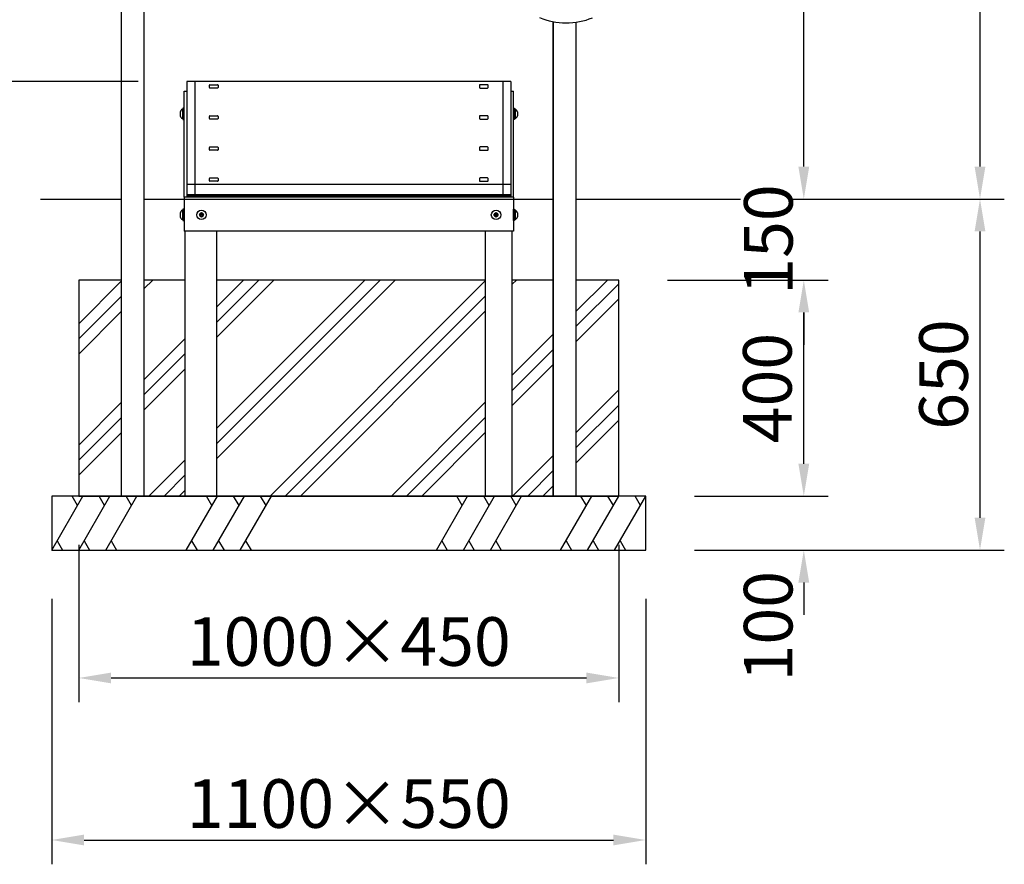
# Model space of a CAD drawing. Extents: x 0 to 12600, y 0 to 8910.
# Drawn here: x 5410 to 7233, y 1459 to 3022 of the extents above; entities that cross this region are included whole.
import ezdxf

# ---------------------------------------------------------------- set-up
doc = ezdxf.new("R2010")
doc.units = 0
doc.header["$LTSCALE"] = 9
doc.layers.get('DEFPOINTS').update_dxf_attribs({"linetype": 'CONTINUOUS'})
for name, color, linetype in [('P001', 131, 'CONTINUOUS'), ('P002', 181, 'CONTINUOUS'), ('P005', 91, 'CONTINUOUS'), ('P019', 71, 'CONTINUOUS'), ('P020', 121, 'CONTINUOUS'), ('P919', 75, 'CONTINUOUS'), ('P920', 125, 'CONTINUOUS'), ('P_2DIM', 6, 'CONTINUOUS'), ('P_7THICK', 7, 'CONTINUOUS')]:
    doc.layers.add(name, color=color, linetype=linetype)
doc.styles.add('BIGFONT', font='simplex.shx', dxfattribs={"bigfont": 'bigfont.shx'})
doc.dimstyles.new('DIMBIGFONT$0', dxfattribs={"dimscale": 30, "dimtxt": 3, "dimasz": 2, "dimexe": 1.5, "dimexo": 3, "dimgap": 0.75, "dimtad": 1, "dimdec": 1, "dimdsep": 46, "dimtxsty": 'BIGFONT', "dimsah": 1, "dimcen": 0, "dimclrt": 230, "dimadec": 1, "dimazin": 2, "dimtfac": 0.6, "dimtdec": 1, "dimtofl": 0, "dimtmove": 2, "dimatfit": 3, "dimfxl": 0, "dimtvp": 1, "dimtolj": 1, "dimarcsym": 0})

# ---------------------------------------------------------------- blocks, each defined once
blk = doc.blocks.new('*D26')
at = {"layer": 'DEFPOINTS', "color": 0}
for p in [(5518.771356580441, 2140.366374963215), (6518.771356580441, 2140.366374963215), (6518.771356580441, 1803.637757261171)]:
    blk.add_point(p, dxfattribs=at)
at = {"layer": 'P_2DIM', "color": 0, "lineweight": -2}
for p, q in [((5518.771356580441, 2050.366374963215), (5518.771356580441, 1758.637757261171)), ((6518.771356580441, 2050.366374963215), (6518.771356580441, 1758.637757261171)), ((5578.771356580441, 1803.637757261171), (6458.771356580441, 1803.637757261171))]:
    blk.add_line(p, q, dxfattribs=at)
at = {"layer": 'P_2DIM', "color": 0}
for points in [[(5578.771356580441, 1813.637757261171), (5578.771356580441, 1793.637757261171), (5518.771356580441, 1803.637757261171)], [(6458.771356580441, 1813.637757261171), (6458.771356580441, 1793.637757261171), (6518.771356580441, 1803.637757261171)]]:
    blk.add_solid(points, dxfattribs=at)
at = {"layer": 'P_2DIM', "color": 230, "insert": (6018.771356580441, 1871.137757261171), "char_height": 90, "attachment_point": 5, "style": 'BIGFONT'}
blk.add_mtext('\\A1;1000×450', dxfattribs=at)
blk = doc.blocks.new('*D25')
at = {"layer": 'DEFPOINTS', "color": 0}
for p in [(5468.771356580441, 2040.366374963215), (6568.771356580441, 2040.366374963215), (6568.771356580441, 1503.637757261171)]:
    blk.add_point(p, dxfattribs=at)
at = {"layer": 'P_2DIM', "color": 0, "lineweight": -2}
for p, q in [((5468.771356580441, 1950.366374963215), (5468.771356580441, 1458.637757261171)), ((6568.771356580441, 1950.366374963215), (6568.771356580441, 1458.637757261171)), ((5528.771356580441, 1503.637757261171), (6508.771356580441, 1503.637757261171))]:
    blk.add_line(p, q, dxfattribs=at)
at = {"layer": 'P_2DIM', "color": 0}
for points in [[(5528.771356580441, 1513.637757261171), (5528.771356580441, 1493.637757261171), (5468.771356580441, 1503.637757261171)], [(6508.771356580441, 1513.637757261171), (6508.771356580441, 1493.637757261171), (6568.771356580441, 1503.637757261171)]]:
    blk.add_solid(points, dxfattribs=at)
at = {"layer": 'P_2DIM', "color": 230, "insert": (6018.771356580441, 1571.137757261171), "char_height": 90, "attachment_point": 5, "style": 'BIGFONT'}
blk.add_mtext('\\A1;1100×550', dxfattribs=at)
blk = doc.blocks.new('*D27')
at = {"layer": 'DEFPOINTS', "color": 0}
for p in [(5288.25151460784, 2907.926483709225), (5718.784687196418, 2907.926483709225), (5448.192686564897, 2690.366377506258)]:
    blk.add_point(p, dxfattribs=at)
at = {"layer": 'P_2DIM', "color": 0, "lineweight": -2}
for p, q in [((5628.784687196418, 2907.926483709225), (5243.25151460784, 2907.926483709225)), ((5288.25151460784, 2750.366377506258), (5288.25151460784, 2847.926483709225)), ((5358.192686564897, 2690.366377506258), (5243.25151460784, 2690.366377506258))]:
    blk.add_line(p, q, dxfattribs=at)
at = {"layer": 'P_2DIM', "color": 0}
for points in [[(5278.25151460784, 2847.926483709225), (5298.25151460784, 2847.926483709225), (5288.25151460784, 2907.926483709225)], [(5278.25151460784, 2750.366377506258), (5298.25151460784, 2750.366377506258), (5288.25151460784, 2690.366377506258)]]:
    blk.add_solid(points, dxfattribs=at)
at = {"layer": 'P_2DIM', "color": 230, "insert": (5184.854095805087, 2873.498939737447), "char_height": 90, "attachment_point": 5, "rotation": 90, "style": 'BIGFONT'}
blk.add_mtext('\\A1;(218)', dxfattribs=at)
blk = doc.blocks.new('*D28')
at = {"layer": 'DEFPOINTS', "color": 0}
for p in [(6568.771356580441, 2140.366374963216), (6861.314882343424, 2140.366374963216), (6568.771356580441, 2040.366374963215)]:
    blk.add_point(p, dxfattribs=at)
at = {"layer": 'P_2DIM', "color": 0, "lineweight": -2}
for p, q in [((6861.314882343424, 2200.366374963216), (6861.314882343424, 2260.366374963216)), ((6658.771356580441, 2140.366374963216), (6906.314882343424, 2140.366374963216)), ((6658.771356580441, 2040.366374963215), (6906.314882343423, 2040.366374963215)), ((6861.314882343423, 1980.366374963215), (6861.314882343423, 1920.366374963215))]:
    blk.add_line(p, q, dxfattribs=at)
at = {"layer": 'P_2DIM', "color": 0}
for points in [[(6851.314882343424, 2200.366374963216), (6871.314882343424, 2200.366374963216), (6861.314882343424, 2140.366374963216)], [(6851.314882343423, 1980.366374963215), (6871.314882343423, 1980.366374963215), (6861.314882343423, 2040.366374963215)]]:
    blk.add_solid(points, dxfattribs=at)
at = {"layer": 'P_2DIM', "color": 230, "insert": (6795.348765086597, 1899.463183898281), "char_height": 90, "attachment_point": 5, "rotation": 90, "style": 'BIGFONT'}
blk.add_mtext('\\A1;100', dxfattribs=at)
blk = doc.blocks.new('*D29')
at = {"layer": 'DEFPOINTS', "color": 0}
for p in [(6518.771356580441, 2540.366374963216), (6861.314882343424, 2540.366374963216), (6568.771356580441, 2140.366374963216)]:
    blk.add_point(p, dxfattribs=at)
at = {"layer": 'P_2DIM', "color": 0, "lineweight": -2}
for p, q in [((6608.771356580441, 2540.366374963216), (6906.314882343424, 2540.366374963216)), ((6861.314882343424, 2200.366374963216), (6861.314882343424, 2480.366374963216)), ((6658.771356580441, 2140.366374963216), (6906.314882343424, 2140.366374963216))]:
    blk.add_line(p, q, dxfattribs=at)
at = {"layer": 'P_2DIM', "color": 0}
for points in [[(6851.314882343424, 2480.366374963216), (6871.314882343424, 2480.366374963216), (6861.314882343424, 2540.366374963216)], [(6851.314882343424, 2200.366374963216), (6871.314882343424, 2200.366374963216), (6861.314882343424, 2140.366374963216)]]:
    blk.add_solid(points, dxfattribs=at)
at = {"layer": 'P_2DIM', "color": 230, "insert": (6793.814882343423, 2340.366374963216), "char_height": 90, "attachment_point": 5, "rotation": 90, "style": 'BIGFONT'}
blk.add_mtext('\\A1;400', dxfattribs=at)
blk = doc.blocks.new('*D30')
at = {"layer": 'DEFPOINTS', "color": 0}
for p in [(6744.338467659123, 2690.366377506258), (6861.314882343424, 2690.366377506258), (6518.771356580441, 2540.366374963216)]:
    blk.add_point(p, dxfattribs=at)
at = {"layer": 'P_2DIM', "color": 0, "lineweight": -2}
for p, q in [((6861.314882343424, 2750.366377506258), (6861.314882343424, 2810.366377506258)), ((6834.338467659123, 2690.366377506258), (6906.314882343424, 2690.366377506258)), ((6608.771356580441, 2540.366374963216), (6906.314882343424, 2540.366374963216)), ((6861.314882343424, 2480.366374963216), (6861.314882343424, 2420.366374963216))]:
    blk.add_line(p, q, dxfattribs=at)
at = {"layer": 'P_2DIM', "color": 0}
for points in [[(6851.314882343424, 2750.366377506258), (6871.314882343424, 2750.366377506258), (6861.314882343424, 2690.366377506258)], [(6851.314882343424, 2480.366374963216), (6871.314882343424, 2480.366374963216), (6861.314882343424, 2540.366374963216)]]:
    blk.add_solid(points, dxfattribs=at)
at = {"layer": 'P_2DIM', "color": 230, "insert": (6795.650437106287, 2615.366376234739), "char_height": 90, "attachment_point": 5, "rotation": 90, "style": 'BIGFONT'}
blk.add_mtext('\\A1;150', dxfattribs=at)
blk = doc.blocks.new('*D31')
at = {"layer": 'DEFPOINTS', "color": 0}
for p in [(6418.78468719645, 3645.366377506251), (6861.314882343424, 3645.366377506251), (6744.338467659123, 2690.366377506258)]:
    blk.add_point(p, dxfattribs=at)
at = {"layer": 'P_2DIM', "color": 0, "lineweight": -2}
for p, q in [((6508.78468719645, 3645.366377506251), (6906.314882343424, 3645.366377506251)), ((6861.314882343424, 2750.366377506258), (6861.314882343424, 3585.366377506251)), ((6834.338467659123, 2690.366377506258), (6906.314882343424, 2690.366377506258))]:
    blk.add_line(p, q, dxfattribs=at)
at = {"layer": 'P_2DIM', "color": 0}
for points in [[(6851.314882343424, 3585.366377506251), (6871.314882343424, 3585.366377506251), (6861.314882343424, 3645.366377506251)], [(6851.314882343424, 2750.366377506258), (6871.314882343424, 2750.366377506258), (6861.314882343424, 2690.366377506258)]]:
    blk.add_solid(points, dxfattribs=at)
at = {"layer": 'P_2DIM', "color": 230, "insert": (6793.814882343423, 3167.866377506256), "char_height": 90, "attachment_point": 5, "rotation": 90, "style": 'BIGFONT'}
blk.add_mtext('\\A1;955', dxfattribs=at)
blk = doc.blocks.new('*D32')
at = {"layer": 'DEFPOINTS', "color": 0}
for p in [(6744.338467659123, 2690.366377506258), (7187.539568811764, 2690.366377506258), (6568.771356580441, 2040.366374963215)]:
    blk.add_point(p, dxfattribs=at)
at = {"layer": 'P_2DIM', "color": 0, "lineweight": -2}
for p, q in [((6834.338467659123, 2690.366377506258), (7232.539568811764, 2690.366377506258)), ((7187.539568811764, 2100.366374963215), (7187.539568811764, 2630.366377506258)), ((6658.771356580441, 2040.366374963215), (7232.539568811763, 2040.366374963215))]:
    blk.add_line(p, q, dxfattribs=at)
at = {"layer": 'P_2DIM', "color": 0}
for points in [[(7177.539568811764, 2630.366377506258), (7197.539568811764, 2630.366377506258), (7187.539568811764, 2690.366377506258)], [(7177.539568811764, 2100.366374963215), (7197.539568811764, 2100.366374963215), (7187.539568811763, 2040.366374963215)]]:
    blk.add_solid(points, dxfattribs=at)
at = {"layer": 'P_2DIM', "color": 230, "insert": (7120.039568811763, 2365.366376234737), "char_height": 90, "attachment_point": 5, "rotation": 90, "style": 'BIGFONT'}
blk.add_mtext('\\A1;650', dxfattribs=at)
blk = doc.blocks.new('*D33')
at = {"layer": 'DEFPOINTS', "color": 0}
for p in [(6418.870220434012, 3683.794897196866), (7187.539568811764, 3683.794897196866), (6744.338467659123, 2690.366377506258)]:
    blk.add_point(p, dxfattribs=at)
at = {"layer": 'P_2DIM', "color": 0, "lineweight": -2}
for p, q in [((6508.870220434012, 3683.794897196866), (7232.539568811764, 3683.794897196866)), ((7187.539568811764, 2750.366377506258), (7187.539568811764, 3623.794897196866)), ((6834.338467659123, 2690.366377506258), (7232.539568811764, 2690.366377506258))]:
    blk.add_line(p, q, dxfattribs=at)
at = {"layer": 'P_2DIM', "color": 0}
for points in [[(7177.539568811764, 3623.794897196866), (7197.539568811764, 3623.794897196866), (7187.539568811764, 3683.794897196866)], [(7177.539568811764, 2750.366377506258), (7197.539568811764, 2750.366377506258), (7187.539568811764, 2690.366377506258)]]:
    blk.add_solid(points, dxfattribs=at)
at = {"layer": 'P_2DIM', "color": 230, "insert": (7096.468140240335, 3187.080637351563), "char_height": 90, "attachment_point": 5, "rotation": 90, "style": 'BIGFONT'}
blk.add_mtext('\\A1;(993)', dxfattribs=at)

msp = doc.modelspace()

# ---------------------------------------------------------------- hatches: boundary and pattern name
at = {"layer": 'P919'}
h = msp.add_hatch(dxfattribs=at)
h.set_pattern_fill('PLAST', color=256, scale=25, angle=45, style=0)
h.set_pattern_definition([(45, (-12600, 0), (-112.2532015133644, 112.2532015133644), []), (45, (-12614.03165018917, 14.03165018917055), (-112.2532015133644, 112.2532015133644), []), (45, (-12628.06330037834, 28.06330037834111), (-112.2532015133644, 112.2532015133644), [])])
h.paths.add_polyline_path([(5518.771356580441, 2140.366374963216), (5597.434687196426, 2140.366374963216), (5597.434687196423, 2540.366374963216), (5518.771356580441, 2540.366374963216)])
h.paths.add_polyline_path([(5640.134687196423, 2140.366374963216), (5716.084687196428, 2140.366374963216), (5716.084687196424, 2540.366374963216), (5640.134687196423, 2540.366374963216)])
h.paths.add_polyline_path([(5773.758025964442, 2140.366374963216), (6271.484687196415, 2140.366374963216), (6271.484687196415, 2540.366374963216), (5773.758025964442, 2540.366374963215)])
h.paths.add_polyline_path([(6397.434687196423, 2540.366374963216), (6321.484687196418, 2540.366374963216), (6321.484687196418, 2140.366374963216), (6397.434687196419, 2140.366374963216)])
h.paths.add_polyline_path([(6518.771356580441, 2540.366374963216), (6440.134687196416, 2540.366374963215), (6440.13468719642, 2140.366374963216), (6518.771356580441, 2140.366374963216)])

# ---------------------------------------------------------------- linework, layer by layer
at = {"layer": 'P001'}
for p, q in [((6318.784687196421, 2907.926481166176), (5718.784687196418, 2907.926481166176)), ((5718.784687196418, 2907.926481166176), (5718.784687196418, 2695.366374072741)), ((5733.784687196418, 2907.926481166176), (5733.784687196418, 2695.366374072741)), ((5760.784687196428, 2896.818421823735), (5760.784687196428, 2900.942038265972)), ((5761.784687196428, 2901.942038265972), (5775.784687196428, 2901.942038265972)), ((5776.784687196428, 2900.942038265972), (5776.784687196428, 2896.818421823735)), ((6260.784687196414, 2900.942038265972), (6260.784687196414, 2896.818421823735)), ((6275.784687196414, 2901.942038265972), (6261.784687196414, 2901.942038265972)), ((6276.784687196414, 2896.818421823735), (6276.784687196414, 2900.942038265972)), ((6303.784687196428, 2907.926481166176), (6303.784687196428, 2695.366374072741)), ((6318.784687196421, 2907.926481166176), (6318.784687196421, 2695.366374072741)), ((5775.784687196428, 2895.818421823735), (5761.784687196428, 2895.818421823735)), ((6261.784687196414, 2895.818421823735), (6275.784687196414, 2895.818421823735)), ((5761.784687196428, 2844.46354712839), (5775.784687196428, 2844.46354712839)), ((6275.784687196414, 2844.46354712839), (6261.784687196414, 2844.46354712839)), ((5760.784687196428, 2839.339930686145), (5760.784687196428, 2843.46354712839)), ((5775.784687196428, 2838.339930686145), (5761.784687196428, 2838.339930686145)), ((5776.784687196428, 2843.46354712839), (5776.784687196428, 2839.339930686145)), ((6260.784687196414, 2843.46354712839), (6260.784687196414, 2839.339930686145)), ((6261.784687196414, 2838.339930686145), (6275.784687196414, 2838.339930686145)), ((6276.784687196414, 2839.339930686145), (6276.784687196414, 2843.46354712839)), ((5760.784687196428, 2781.722266888681), (5760.784687196428, 2785.845883330926)), ((5761.784687196428, 2786.845883330926), (5775.784687196428, 2786.845883330926)), ((5775.784687196428, 2780.722266888681), (5761.784687196428, 2780.722266888681)), ((5776.784687196428, 2785.845883330926), (5776.784687196428, 2781.722266888681)), ((6260.784687196414, 2785.845883330926), (6260.784687196414, 2781.722266888681)), ((6275.784687196414, 2786.845883330926), (6261.784687196414, 2786.845883330926)), ((6261.784687196414, 2780.722266888681), (6275.784687196414, 2780.722266888681)), ((6276.784687196414, 2781.722266888681), (6276.784687196414, 2785.845883330926)), ((6318.784687196421, 2717.259332850887), (5718.784687196418, 2717.259332850887)), ((5760.784687196428, 2724.243776192174), (5760.784687196428, 2728.367392634411)), ((5761.784687196428, 2729.367392634411), (5775.784687196428, 2729.367392634411)), ((5775.784687196428, 2723.243776192174), (5761.784687196428, 2723.243776192174)), ((5776.784687196428, 2728.367392634411), (5776.784687196428, 2724.243776192174)), ((6260.784687196414, 2728.367392634411), (6260.784687196414, 2724.243776192174)), ((6275.784687196414, 2729.367392634411), (6261.784687196414, 2729.367392634411)), ((6261.784687196414, 2723.243776192174), (6275.784687196414, 2723.243776192174)), ((6276.784687196414, 2724.243776192174), (6276.784687196414, 2728.367392634411)), ((6318.784687196421, 2698.337179167886), (5718.784687196418, 2698.337179167886)), ((6318.784687196421, 2695.366374072741), (5718.784687196418, 2695.366374072741))]:
    msp.add_line(p, q, dxfattribs=at)
for centre, radius, start, end in [((6421.693349519446, 3144.616377506229), 128.1057874475426, 247.1475808189065, 292.1633915589219), ((5761.784687196428, 2900.942038265972), 1, 90, 180), ((5775.784687196428, 2900.942038265972), 1, 7.016477563892661e-15, 90), ((6261.784687196414, 2900.942038265972), 1, 90, 180), ((6275.784687196414, 2900.942038265972), 1, 7.016477563892661e-15, 90), ((5761.784687196428, 2896.818421823735), 1, 180, 270), ((5775.784687196428, 2896.818421823735), 1, 270, 7.016477563892661e-15), ((6261.784687196414, 2896.818421823735), 1, 180, 270), ((6275.784687196414, 2896.818421823735), 1, 270, 7.016477563892661e-15), ((5761.784687196428, 2843.46354712839), 1, 90, 180), ((5775.784687196428, 2843.46354712839), 1, 7.016477563892661e-15, 90), ((6261.784687196414, 2843.46354712839), 1, 90, 180), ((6275.784687196414, 2843.46354712839), 1, 7.016477563892661e-15, 90), ((5761.784687196428, 2839.339930686145), 1, 180, 270), ((5775.784687196428, 2839.339930686145), 1, 270, 7.016477563892661e-15), ((6261.784687196414, 2839.339930686145), 1, 180, 270), ((6275.784687196414, 2839.339930686145), 1, 270, 7.016477563892661e-15), ((5761.784687196428, 2785.845883330926), 1, 90, 180), ((5761.784687196428, 2781.722266888681), 1, 180, 270), ((5775.784687196428, 2785.845883330926), 1, 7.016477563892661e-15, 90), ((5775.784687196428, 2781.722266888681), 1, 270, 7.016477563892661e-15), ((6261.784687196414, 2785.845883330926), 1, 90, 180), ((6261.784687196414, 2781.722266888681), 1, 180, 270), ((6275.784687196414, 2785.845883330926), 1, 7.016477563892661e-15, 90), ((6275.784687196414, 2781.722266888681), 1, 270, 7.016477563892661e-15), ((5761.784687196428, 2728.367392634411), 1, 90, 180), ((5761.784687196428, 2724.243776192174), 1, 180, 270), ((5775.784687196428, 2728.367392634411), 1, 7.016477563892661e-15, 90), ((5775.784687196428, 2724.243776192174), 1, 270, 7.016477563892661e-15), ((6261.784687196414, 2728.367392634411), 1, 90, 180), ((6261.784687196414, 2724.243776192174), 1, 180, 270), ((6275.784687196414, 2728.367392634411), 1, 7.016477563892661e-15, 90), ((6275.784687196414, 2724.243776192174), 1, 270, 7.016477563892661e-15)]:
    msp.add_arc(centre, radius, start, end, dxfattribs=at)
at = {"layer": 'P002'}
for p, q in [((5713.784687196421, 2890.308716525526), (5718.784687196421, 2890.308716525526)), ((5713.784687196421, 2694.074643947714), (5713.784687196421, 2890.308716525526)), ((6318.784687196421, 2890.308716525526), (6323.784687196421, 2890.308716525526)), ((6323.784687196421, 2694.074643947714), (6323.784687196421, 2890.308716525526)), ((6323.784687196418, 2694.074643947714), (5713.784687196425, 2694.074643947714)), ((5713.784687196421, 2694.074643947714), (5713.784687196418, 2631.062386180615)), ((6323.784687196421, 2694.074643947714), (6323.784687196418, 2631.062386180615)), ((6323.784687196421, 2631.062386180615), (5713.784687196425, 2631.062386180615))]:
    msp.add_line(p, q, dxfattribs=at)
for points in [[(5597.434687196426, 3422.366377506251), (5597.434687196426, 2140.366377506251), (5640.134687196423, 2140.366377506251), (5640.134687196423, 3422.366377506244)], [(6397.434687196423, 2140.366377506251), (6397.434687196423, 3018.828420690594), (6397.434687196423, 2140.366377506251), (6440.13468719642, 2140.366377506251), (6440.13468719642, 3017.844890797902)]]:
    msp.add_lwpolyline(points, dxfattribs=at)
at = {"layer": 'P005'}
for p, q in [((5716.084687196424, 2140.366374963216), (5716.084687196424, 2631.062386180615)), ((5773.758025964442, 2631.062386180608), (5773.758025964442, 2140.366374963216)), ((6271.484687196418, 2631.062386180608), (6271.484687196418, 2140.366374963216)), ((6321.484687196418, 2140.366374963216), (6321.484687196418, 2631.062386180615)), ((5773.758025964442, 2140.366374963216), (5716.084687196424, 2140.366374963216)), ((6271.484687196418, 2140.366374963216), (6321.484687196418, 2140.366374963216))]:
    msp.add_line(p, q, dxfattribs=at)
at = {"layer": 'P019'}
for points in [[(5597.434687196426, 2540.366374963216), (5518.771356580441, 2540.366374963216), (5518.771356580441, 2140.366374963216), (6518.771356580441, 2140.366374963216), (6518.771356580441, 2540.366374963216), (6440.13468719642, 2540.366374963216)], [(5716.084687196424, 2540.366374963216), (5640.134687196423, 2540.366374963216)], [(6271.484687196422, 2540.366374963216), (5773.758025964442, 2540.366374963216)], [(6397.434687196423, 2540.366374963216), (6321.484687196422, 2540.366374963216)]]:
    msp.add_lwpolyline(points, dxfattribs=at)
msp.add_lwpolyline([(5468.771356580441, 2040.366374963216), (6568.771356580441, 2040.366374963216), (6568.771356580441, 2140.366374963216), (5468.771356580441, 2140.366374963216)], close=True, dxfattribs=at)
at = {"layer": 'P020', "ltscale": 0.5}
for p, q in [((5706.428134647958, 2851.770990793923), (5706.428134647958, 2844.375891065046)), ((5711.740634647958, 2856.823440929477), (5710.803134647958, 2856.823440929477)), ((5710.803134647958, 2856.823440929477), (5710.803134647958, 2839.323440929477)), ((5711.740634647958, 2839.323440929477), (5711.740634647958, 2856.823440929477)), ((6325.828739744884, 2856.823440929477), (6326.766239744884, 2856.823440929477)), ((6325.828739744884, 2839.323440929477), (6325.828739744884, 2856.823440929477)), ((6326.766239744884, 2856.823440929477), (6326.766239744884, 2839.323440929477)), ((6331.141239744884, 2851.770990793923), (6331.141239744884, 2844.375891065046)), ((5710.803134647958, 2839.323440929477), (5711.740634647958, 2839.323440929477)), ((6326.766239744884, 2839.323440929477), (6325.828739744884, 2839.323440929477)), ((5706.428134647958, 2664.759936044125), (5706.428134647958, 2657.364836315248)), ((5711.740634647958, 2669.812386179679), (5710.803134647958, 2669.812386179679)), ((5710.803134647958, 2669.812386179679), (5710.803134647958, 2652.312386179679)), ((5711.740634647958, 2652.312386179679), (5711.740634647958, 2669.812386179679)), ((5746.084687196417, 2664.572386179809), (5743.084687196417, 2662.84033537223)), ((5743.084687196417, 2662.84033537223), (5743.084687196417, 2659.28443698737)), ((5749.084687196417, 2662.84033537223), (5746.084687196417, 2664.572386179809)), ((5749.084687196417, 2659.28443698737), (5749.084687196417, 2662.84033537223)), ((6291.484687196415, 2664.572386179809), (6288.484687196415, 2662.84033537223)), ((6288.484687196415, 2662.84033537223), (6288.484687196415, 2659.28443698737)), ((6294.484687196415, 2662.84033537223), (6291.484687196415, 2664.572386179809)), ((6294.484687196415, 2659.28443698737), (6294.484687196415, 2662.84033537223)), ((6325.828739744884, 2652.312386179679), (6325.828739744884, 2669.812386179679)), ((6325.828739744884, 2669.812386179679), (6326.766239744884, 2669.812386179679)), ((6326.766239744884, 2669.812386179679), (6326.766239744884, 2652.312386179679)), ((6331.141239744884, 2664.759936044125), (6331.141239744884, 2657.364836315248)), ((5710.803134647958, 2652.312386179679), (5711.740634647958, 2652.312386179679)), ((5743.084687196417, 2659.28443698737), (5746.084687196417, 2657.552386179805)), ((5746.084687196417, 2657.552386179805), (5749.084687196417, 2659.28443698737)), ((6288.484687196415, 2659.28443698737), (6291.484687196415, 2657.552386179805)), ((6291.484687196415, 2657.552386179805), (6294.484687196415, 2659.28443698737)), ((6326.766239744884, 2652.312386179679), (6325.828739744884, 2652.312386179679))]:
    msp.add_line(p, q, dxfattribs=at)
at = {"layer": 'P020'}
for p, q in [((5713.740634647958, 2858.573440929477), (5711.740634647958, 2858.573440929477)), ((5711.740634647958, 2858.573440929477), (5711.740634647958, 2837.573440929477)), ((5713.740634647958, 2837.573440929477), (5713.740634647958, 2858.573440929477)), ((6323.828739744884, 2858.573440929477), (6325.828739744884, 2858.573440929477)), ((6323.828739744884, 2837.573440929477), (6323.828739744884, 2858.573440929477)), ((6325.828739744884, 2858.573440929477), (6325.828739744884, 2837.573440929477)), ((5711.740634647958, 2837.573440929477), (5713.740634647958, 2837.573440929477)), ((6325.828739744884, 2837.573440929477), (6323.828739744884, 2837.573440929477)), ((5711.740634647958, 2671.562386179679), (5711.740634647958, 2650.562386179679)), ((5713.740634647958, 2671.562386179679), (5711.740634647958, 2671.562386179679)), ((5713.740634647958, 2650.562386179679), (5713.740634647958, 2671.562386179679)), ((6323.828739744884, 2650.562386179679), (6323.828739744884, 2671.562386179679)), ((6323.828739744884, 2671.562386179679), (6325.828739744884, 2671.562386179679)), ((6325.828739744884, 2671.562386179679), (6325.828739744884, 2650.562386179679)), ((5711.740634647958, 2650.562386179679), (5713.740634647958, 2650.562386179679)), ((6325.828739744884, 2650.562386179679), (6323.828739744884, 2650.562386179679))]:
    msp.add_line(p, q, dxfattribs=at)
at = {"layer": 'P020', "ltscale": 0.5}
for centre, radius in [((5746.084687196417, 2661.0623861798), 8.75), ((5746.084687196417, 2661.0623861798), 1.5), ((6291.484687196415, 2661.0623861798), 8.75), ((6291.484687196415, 2661.0623861798), 1.5)]:
    msp.add_circle(centre, radius, dxfattribs=at)
for centre, radius, start, end in [((5715.803134647947, 2848.073440929477), 10.07782218536292, 119.7448812968363, 158.4754600997992), ((5715.803134647966, 2848.073440929477), 10.07782218537969, 201.5245399002007, 240.2551187031606), ((6321.766239744895, 2848.073440929477), 10.07782218536292, 21.52453990020073, 60.25511870316372), ((6321.766239744877, 2848.073440929477), 10.07782218537969, 299.7448812968394, 338.4754600997992), ((5715.803134647947, 2661.062386179679), 10.07782218536292, 119.7448812968363, 158.4754600997992), ((6321.766239744895, 2661.062386179679), 10.07782218536292, 21.52453990020073, 60.25511870316372), ((5715.803134647966, 2661.062386179679), 10.07782218537969, 201.5245399002007, 240.2551187031606), ((6321.766239744877, 2661.062386179679), 10.07782218537969, 299.7448812968394, 338.4754600997992)]:
    msp.add_arc(centre, radius, start, end, dxfattribs=at)
at = {"layer": 'P919'}
for p, q in [((5468.771356580441, 2040.366374963216), (5526.506383499403, 2140.366374963216)), ((5516.506383499403, 2123.045866887527), (5506.506383499403, 2140.366374963216)), ((5518.771356580441, 2040.366374963216), (5576.506383499403, 2140.366374963216)), ((5566.506383499403, 2123.045866887527), (5556.506383499403, 2140.366374963216)), ((5568.771356580441, 2040.366374963216), (5626.506383499403, 2140.366374963216)), ((5616.506383499403, 2123.045866887527), (5606.506383499403, 2140.366374963216)), ((5717.829848364705, 2040.366374963216), (5775.564875283668, 2140.366374963216)), ((5765.564875283668, 2123.045866887527), (5755.564875283668, 2140.366374963216)), ((5767.829848364705, 2040.366374963216), (5825.564875283668, 2140.366374963216)), ((5815.564875283668, 2123.045866887527), (5805.564875283668, 2140.366374963216)), ((5817.829848364705, 2040.366374963216), (5875.564875283668, 2140.366374963216)), ((5865.564875283668, 2123.045866887527), (5855.564875283668, 2140.366374963216)), ((6181.030872954641, 2040.366374963216), (6238.765899873604, 2140.366374963216)), ((6228.765899873604, 2123.045866887527), (6218.765899873604, 2140.366374963216)), ((6231.030872954641, 2040.366374963216), (6288.765899873604, 2140.366374963216)), ((6278.765899873604, 2123.045866887527), (6268.765899873604, 2140.366374963216)), ((6281.030872954641, 2040.366374963216), (6338.765899873604, 2140.366374963216)), ((6328.765899873604, 2123.045866887527), (6318.765899873604, 2140.366374963216)), ((6411.036329661478, 2040.366374963216), (6468.771356580441, 2140.366374963216)), ((6458.771356580441, 2123.045866887527), (6448.771356580441, 2140.366374963216)), ((6461.036329661478, 2040.366374963216), (6518.771356580441, 2140.366374963216)), ((6508.771356580441, 2123.045866887527), (6498.771356580441, 2140.366374963216)), ((6511.036329661478, 2040.366374963216), (6568.771356580441, 2140.366374963216)), ((6558.771356580441, 2123.045866887527), (6548.771356580441, 2140.366374963216)), ((5478.771356580441, 2057.686883038905), (5488.771356580441, 2040.366374963216)), ((5528.771356580441, 2057.686883038905), (5538.771356580441, 2040.366374963216)), ((5578.771356580441, 2057.686883038905), (5588.771356580441, 2040.366374963216)), ((5727.829848364705, 2057.686883038905), (5737.829848364705, 2040.366374963216)), ((5777.829848364705, 2057.686883038905), (5787.829848364705, 2040.366374963216)), ((5827.829848364705, 2057.686883038905), (5837.829848364705, 2040.366374963216)), ((6191.030872954641, 2057.686883038905), (6201.030872954641, 2040.366374963216)), ((6241.030872954641, 2057.686883038905), (6251.030872954641, 2040.366374963216)), ((6291.030872954641, 2057.686883038905), (6301.030872954641, 2040.366374963216)), ((6421.036329661478, 2057.686883038905), (6431.036329661478, 2040.366374963216)), ((6471.036329661478, 2057.686883038905), (6481.036329661478, 2040.366374963216)), ((6521.036329661478, 2057.686883038905), (6531.036329661478, 2040.366374963216))]:
    msp.add_line(p, q, dxfattribs=at)
at = {"layer": 'P920', "linetype": 'ByBlock', "ltscale": 0.5}
for centre in [(5746.084687196417, 2661.0623861798), (6291.484687196415, 2661.0623861798)]:
    msp.add_circle(centre, 3.510000000000014, dxfattribs=at)
at = {"layer": 'P_7THICK'}
for p, q in [((5448.192686564897, 2690.366377506258), (5597.434687196426, 2690.366377506258)), ((5640.134687196423, 2690.366377506258), (6397.434687196423, 2690.366377506258)), ((6440.13468719642, 2690.366377506258), (6744.338467659123, 2690.366377506258))]:
    msp.add_line(p, q, dxfattribs=at)

# ---------------------------------------------------------------- dimensions: what is measured, and where the dimension line sits
at = {"layer": 'P_2DIM'}
dim = msp.add_linear_dim(base=(7187.539568811764, 3683.794897196866), p1=(6744.338467659123, 2690.366377506258), p2=(6418.870220434012, 3683.794897196866), angle=90, text='(<>)', dimstyle='DIMBIGFONT$0', override={"dimdec": 0}, dxfattribs=at)
dim.commit()
dim.dimension.update_dxf_attribs({"geometry": '*D33', "text_midpoint": (7096.468140240335, 3187.080637351563)})
for base, p1, p2, picture, middle in [((6861.314882343424, 3645.366377506251), (6744.338467659123, 2690.366377506258), (6418.78468719645, 3645.366377506251), '*D31', (6793.814882343423, 3167.866377506256)), ((7187.539568811764, 2690.366377506258), (6568.771356580441, 2040.366374963215), (6744.338467659123, 2690.366377506258), '*D32', (7120.039568811763, 2365.366376234737)), ((6861.314882343424, 2540.366374963216), (6568.771356580441, 2140.366374963216), (6518.771356580441, 2540.366374963216), '*D29', (6793.814882343423, 2340.366374963216))]:
    dim = msp.add_linear_dim(base=base, p1=p1, p2=p2, angle=90, dimstyle='DIMBIGFONT$0', dxfattribs=at)
    dim.commit()
    dim.dimension.update_dxf_attribs({"geometry": picture, "text_midpoint": middle})
dim = msp.add_linear_dim(base=(5288.25151460784, 2907.926483709225), p1=(5448.192686564897, 2690.366377506258), p2=(5718.784687196418, 2907.926483709225), angle=90, text='(<>)', dimstyle='DIMBIGFONT$0', override={"dimscale": 30, "dimtad": 3, "dimdec": 0, "dimatfit": 0}, dxfattribs=at)
dim.commit()
dim.dimension.update_dxf_attribs({"geometry": '*D27', "text_midpoint": (5184.854095805087, 2873.498939737447), "dimtype": 160})
for base, p1, p2, picture, middle in [((6861.314882343424, 2690.366377506258), (6518.771356580441, 2540.366374963216), (6744.338467659123, 2690.366377506258), '*D30', (6795.650437106287, 2615.366376234739)), ((6861.314882343424, 2140.366374963216), (6568.771356580441, 2040.366374963215), (6568.771356580441, 2140.366374963216), '*D28', (6795.348765086597, 1899.463183898281))]:
    dim = msp.add_linear_dim(base=base, p1=p1, p2=p2, angle=90, dimstyle='DIMBIGFONT$0', dxfattribs=at)
    dim.commit()
    dim.dimension.update_dxf_attribs({"geometry": picture, "text_midpoint": middle, "dimtype": 160})
for base, p1, p2, text, picture, middle in [((6518.771356580441, 1803.637757261171), (5518.771356580441, 2140.366374963215), (6518.771356580441, 2140.366374963215), '<>×450', '*D26', (6018.771356580441, 1871.137757261171)), ((6568.771356580441, 1503.637757261171), (5468.771356580441, 2040.366374963215), (6568.771356580441, 2040.366374963215), '<>×550', '*D25', (6018.771356580441, 1571.137757261171))]:
    dim = msp.add_linear_dim(base=base, p1=p1, p2=p2, text=text, dimstyle='DIMBIGFONT$0', override={"dimscale": 30, "dimtad": 3, "dimatfit": 0}, dxfattribs=at)
    dim.commit()
    dim.dimension.update_dxf_attribs({"geometry": picture, "text_midpoint": middle})

doc.saveas('drawing.dxf')
